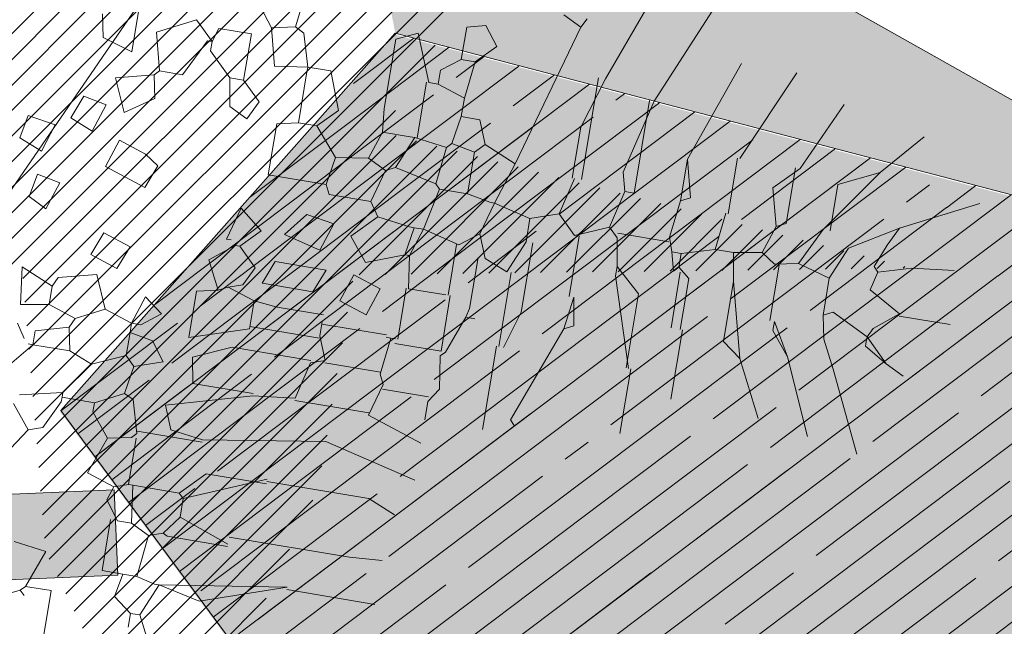
# Model space of a CAD drawing. Units: millimetres. Extents: x 734 to 1502, y -174 to 357.
# Drawn here: x 946 to 950, y 81 to 83 of the extents above; entities that cross this region are included whole.
import ezdxf

# ---------------------------------------------------------------- set-up
doc = ezdxf.new("R2010")
doc.units = ezdxf.units.MM
for name, color, linetype, lineweight in [('0-maceteros', 251, 'Continuous', 5), ('0-relleno macetero', 251, 'Continuous', 5), ('m@@MURO SECCIONADO', 30, 'Continuous', 25), ('m@@Palmaras', 253, 'Continuous', 5), ('m_baldosa verde', 252, 'Continuous', 9)]:
    doc.layers.add(name, color=color, linetype=linetype, lineweight=lineweight)
for name, color, linetype, lineweight, true_color in [('m_iluminación suelo', 7, 'Continuous', 5, 0x8c8c8c), ('m_palmera relleno', 7, 'Continuous', 5, 0x87ac62), ('m_VEGETACIÓN y ÁRBOLES', 7, 'Continuous', 5, 0x8b9e51)]:
    doc.layers.add(name, color=color, linetype=linetype, lineweight=lineweight, true_color=true_color)

# ---------------------------------------------------------------- blocks, each defined once
blk = doc.blocks.new('palmera c')
at = {"layer": 'm@@Palmaras', "linetype": 'Continuous'}
for p, q in [((457169.2949, 4062706.3905), (457169.195, 4062706.5902)), ((457169.3948, 4062706.4404), (457169.3823, 4062706.5527)), ((457169.3823, 4062706.5527), (457169.3948, 4062706.4404)), ((457169.5258, 4062706.428), (457169.5258, 4062706.5653)), ((457169.3948, 4062706.4404), (457169.4197, 4062706.3531)), ((457169.5195, 4062706.428), (457169.4696, 4062706.3407)), ((457169.5195, 4062706.428), (457169.5695, 4062706.3656)), ((457169.2949, 4062706.3905), (457169.3697, 4062706.2657)), ((457169.2949, 4062706.3905), (457169.3448, 4062706.3656)), ((457169.3448, 4062706.3656), (457169.4072, 4062706.3407)), ((457169.5695, 4062706.3656), (457169.5944, 4062706.3531)), ((457169.4072, 4062706.3407), (457169.4197, 4062706.3531)), ((457169.4696, 4062706.3407), (457169.4197, 4062706.3531)), ((457169.5944, 4062706.3531), (457169.5446, 4062706.2533)), ((457169.1575, 4062706.3156), (457169.2075, 4062706.2096)), ((457169.1575, 4062706.3156), (457169.3324, 4062706.1909)), ((457169.3697, 4062706.2657), (457169.4571, 4062706.2283)), ((457169.5446, 4062706.2533), (457169.557, 4062706.2283)), ((457169.6194, 4062706.2408), (457169.557, 4062706.2283)), ((457169.4571, 4062706.2283), (457169.4322, 4062706.1409)), ((457169.4571, 4062706.2283), (457169.557, 4062706.2283)), ((457169.3324, 4062706.1909), (457169.4322, 4062706.1409)), ((457169.4322, 4062706.1409), (457169.4447, 4062706.0785)), ((457169.1826, 4062706.1035), (457169.245, 4062706.0411)), ((457169.1826, 4062706.091), (457169.3324, 4062706.091)), ((457169.3324, 4062706.091), (457169.3448, 4062706.0661)), ((457169.4447, 4062706.0785), (457169.4197, 4062706.0411)), ((457169.5944, 4062706.091), (457169.4447, 4062706.091)), ((457169.245, 4062706.0411), (457169.3448, 4062706.0661)), ((457169.3448, 4062706.0661), (457169.4197, 4062706.0411)), ((457169.4197, 4062706.0411), (457169.4322, 4062705.9662)), ((457169.6693, 4062705.9787), (457169.5071, 4062705.9787)), ((457169.1826, 4062705.935), (457169.3324, 4062705.935)), ((457169.6569, 4062705.8601), (457169.5195, 4062705.8601)), ((457169.2075, 4062705.804), (457169.3073, 4062705.8289)), ((457169.3073, 4062705.8289), (457169.3198, 4062705.804)), ((457169.6569, 4062705.8352), (457169.5071, 4062705.8352)), ((457169.2075, 4062705.804), (457169.3198, 4062705.804)), ((457169.0328, 4062705.5543), (457169.1701, 4062705.5106)), ((457168.908, 4062705.467), (457168.8831, 4062705.4171)), ((457169.6194, 4062705.0051), (457169.557, 4062704.9552)), ((457169.2075, 4062704.9864), (457169.27, 4062704.9927)), ((457169.27, 4062704.9927), (457169.3448, 4062704.9678)), ((457169.4571, 4062704.9927), (457169.4571, 4062704.8803)), ((457169.7317, 4062704.9552), (457169.6569, 4062704.9802)), ((457169.3448, 4062704.9678), (457169.3573, 4062704.8803)), ((457169.894, 4062704.9427), (457169.8316, 4062704.9178)), ((457169.894, 4062704.9427), (457169.9064, 4062704.9053)), ((457169.5195, 4062704.8304), (457169.532, 4062704.9053)), ((457169.532, 4062704.9053), (457169.6069, 4062704.8803)), ((457169.6569, 4062704.9053), (457169.7193, 4062704.8803)), ((457169.6569, 4062704.768), (457169.6569, 4062704.9053)), ((457169.7754, 4062704.9178), (457169.7754, 4062704.7929)), ((457169.7941, 4062704.9178), (457169.8316, 4062704.9178)), ((457169.8378, 4062704.9178), (457169.8378, 4062704.7305)), ((457169.9064, 4062704.9053), (457170.0063, 4062704.8803)), ((457169.3573, 4062704.8803), (457169.2824, 4062704.818)), ((457169.3573, 4062704.8803), (457169.4322, 4062704.8679)), ((457169.6069, 4062704.8803), (457169.5819, 4062704.7805)), ((457169.7193, 4062704.8803), (457169.7193, 4062704.7431)), ((457170.0063, 4062704.8803), (457170.0188, 4062704.768)), ((457170.231, 4062704.8429), (457170.3184, 4062704.6307)), ((457170.2434, 4062704.8429), (457170.2434, 4062704.6806)), ((457169.2824, 4062704.818), (457169.2824, 4062704.768)), ((457169.5819, 4062704.7805), (457169.5195, 4062704.8304)), ((457169.7754, 4062704.7929), (457169.7692, 4062704.7305)), ((457169.7193, 4062704.7431), (457169.6569, 4062704.768)), ((457170.0126, 4062704.6058), (457170.0126, 4062704.768)), ((457170.0188, 4062704.768), (457170.0812, 4062704.5434)), ((457170.4181, 4062704.768), (457170.3683, 4062704.6307)), ((457169.7692, 4062704.7305), (457169.844, 4062704.7305)), ((457170.2434, 4062704.6806), (457170.3058, 4062704.6182)), ((457170.1435, 4062704.5683), (457170.1561, 4062704.6557)), ((457170.1623, 4062704.6557), (457170.1623, 4062704.481)), ((457170.3184, 4062704.6307), (457170.3058, 4062704.6182)), ((457170.3058, 4062704.6182), (457170.3058, 4062704.4934)), ((457170.3683, 4062704.6307), (457170.4181, 4062704.5933)), ((457169.9439, 4062704.5933), (457170.0126, 4062704.6058)), ((457170.0812, 4062704.5434), (457170.1435, 4062704.5683)), ((457170.4307, 4062704.5558), (457170.4057, 4062704.5059)), ((457170.6428, 4062704.5434), (457170.6054, 4062704.4934)), ((457169.9688, 4062704.5183), (457169.9189, 4062704.481)), ((457169.9939, 4062704.4435), (457169.9688, 4062704.5183)), ((457170.4057, 4062704.5059), (457170.3058, 4062704.4934)), ((457170.4057, 4062704.5059), (457170.4057, 4062704.4685)), ((457170.6054, 4062704.4934), (457170.543, 4062704.5059)), ((457170.1686, 4062704.481), (457170.0812, 4062704.456)), ((457170.1686, 4062704.481), (457170.181, 4062704.4685)), ((457170.3058, 4062704.481), (457170.181, 4062704.481)), ((457170.3058, 4062704.4934), (457170.3058, 4062704.481)), ((457170.3058, 4062704.481), (457170.3184, 4062704.4435)), ((457170.0812, 4062704.456), (457170.0687, 4062704.4311)), ((457169.9939, 4062704.4435), (457169.9688, 4062704.4186)), ((457169.9939, 4062704.4435), (457170.0687, 4062704.4311)), ((457170.3184, 4062704.4435), (457170.2933, 4062704.3687)), ((457169.7941, 4062704.2064), (457169.8191, 4062704.1939)), ((457169.8191, 4062704.1939), (457169.869, 4062704.1939)), ((457169.532, 4062704.1065), (457169.5446, 4062704.1689)), ((457169.5446, 4062704.1689), (457169.6194, 4062704.144)), ((457169.6194, 4062704.144), (457169.5944, 4062704.0941)), ((457169.5944, 4062704.0941), (457169.532, 4062704.1065))]:
    blk.add_line(p, q, dxfattribs=at)
at = {"layer": 'm@@Palmaras', "color": 254, "linetype": 'Continuous', "true_color": 0xd5e8b5}
for p, q in [((457169.6569, 4062706.4155), (457169.6818, 4062706.4654)), ((457169.6569, 4062706.4155), (457169.5944, 4062706.3531)), ((457169.6569, 4062706.4155), (457169.6194, 4062706.3531)), ((457169.6942, 4062706.2782), (457169.9064, 4062706.378)), ((457169.5944, 4062706.3531), (457169.6069, 4062706.3531)), ((457169.6194, 4062706.3531), (457169.6069, 4062706.3531)), ((457169.6942, 4062706.2782), (457169.6194, 4062706.2408)), ((457169.6942, 4062706.2782), (457169.6194, 4062706.2408)), ((457169.6818, 4062706.1534), (457169.8815, 4062706.2408)), ((457169.6818, 4062706.1534), (457169.5944, 4062706.1035)), ((457169.6818, 4062706.1534), (457169.6194, 4062706.1035)), ((457169.6194, 4062706.1035), (457169.5944, 4062706.1035)), ((457169.7067, 4062706.0286), (457169.8565, 4062706.1035)), ((457169.7067, 4062706.0286), (457169.6693, 4062705.9787)), ((457169.6569, 4062705.8663), (457169.844, 4062705.8663)), ((457169.7817, 4062705.7353), (457169.5819, 4062705.7353)), ((457169.7817, 4062705.7477), (457169.9564, 4062705.7477)), ((457169.6194, 4062705.5667), (457169.6942, 4062705.5793)), ((457169.6942, 4062705.5793), (457169.7067, 4062705.5543)), ((457169.6194, 4062705.5667), (457169.7067, 4062705.5543)), ((457169.7067, 4062705.5543), (457169.9688, 4062705.4544)), ((457169.9688, 4062705.4544), (457169.9813, 4062705.467)), ((457169.6818, 4062705.4358), (457169.7817, 4062705.4046)), ((457169.7817, 4062705.392), (457169.5819, 4062705.392)), ((457169.7817, 4062705.3859), (457170.0063, 4062705.3859)), ((457170.1062, 4062704.9802), (457170.1686, 4062705.2298)), ((457170.2372, 4062705.1174), (457170.2684, 4062705.1924)), ((457170.3995, 4062705.0925), (457170.3932, 4062705.1798)), ((457170.5118, 4062704.9427), (457170.5118, 4062705.1798)), ((457170.2372, 4062704.8429), (457170.2372, 4062705.1174)), ((457169.1202, 4062705.0925), (457168.9954, 4062705.0426)), ((457169.8004, 4062705.0925), (457169.8004, 4062704.9178)), ((457170.0126, 4062705.0801), (457170.0126, 4062704.8803)), ((457170.3995, 4062704.768), (457170.3995, 4062705.0925)), ((457169.6569, 4062704.9802), (457169.6818, 4062705.0551)), ((457169.6818, 4062705.0551), (457169.7566, 4062705.0301)), ((457168.9954, 4062705.0426), (457169.0203, 4062704.9864)), ((457169.7566, 4062705.0301), (457169.7317, 4062704.9552)), ((457169.0203, 4062704.9864), (457169.2075, 4062704.9864)), ((457170.5055, 4062704.9427), (457170.5804, 4062704.7181)), ((457170.5055, 4062704.9427), (457170.5555, 4062704.6058)), ((457170.4244, 4062704.768), (457170.4244, 4062704.6058)), ((457170.5804, 4062704.7181), (457170.5555, 4062704.6058)), ((457170.4244, 4062704.6058), (457170.4181, 4062704.5933)), ((457170.4181, 4062704.5933), (457170.4307, 4062704.5558)), ((457170.5555, 4062704.5933), (457170.543, 4062704.5434)), ((457170.5555, 4062704.6058), (457170.6428, 4062704.5683)), ((457170.5555, 4062704.6058), (457170.5555, 4062704.5933)), ((457170.7177, 4062704.6058), (457170.6428, 4062704.5683)), ((457170.4307, 4062704.5558), (457170.543, 4062704.5434)), ((457170.6428, 4062704.5683), (457170.6428, 4062704.5558)), ((457170.6428, 4062704.5558), (457170.6428, 4062704.5434)), ((457170.6803, 4062704.5434), (457170.6428, 4062704.5434)), ((457170.543, 4062704.5059), (457170.543, 4062704.4498)), ((457170.4057, 4062704.4685), (457170.3557, 4062704.4311)), ((457170.3557, 4062704.4311), (457170.3184, 4062704.4435)), ((457169.4322, 4062704.3811), (457169.4571, 4062704.4186)), ((457169.3324, 4062704.3063), (457169.2824, 4062704.3811)), ((457169.4072, 4062704.3063), (457169.4322, 4062704.3811)), ((457170.7426, 4062704.3249), (457170.6179, 4062704.3249)), ((457170.6179, 4062704.3249), (457170.6179, 4062704.2563)), ((457169.0452, 4062704.3), (457169.1701, 4062704.3)), ((457169.1701, 4062704.3), (457169.1451, 4062704.2189)), ((457169.245, 4062704.2688), (457169.3324, 4062704.3063)), ((457169.4821, 4062704.2812), (457169.4072, 4062704.3063)), ((457170.518, 4062704.2937), (457170.5055, 4062704.2064)), ((457170.6179, 4062704.2563), (457170.518, 4062704.2937)), ((457169.3073, 4062704.1939), (457169.3198, 4062704.2563)), ((457169.3198, 4062704.2563), (457169.3948, 4062704.2313)), ((457170.6179, 4062704.2563), (457170.6303, 4062704.2438)), ((457170.6303, 4062704.2438), (457170.6428, 4062704.2563)), ((457169.1451, 4062704.2189), (457169.0827, 4062704.2064)), ((457169.3948, 4062704.2313), (457169.3697, 4062704.1689)), ((457169.3697, 4062704.1689), (457169.3073, 4062704.1939)), ((457169.3948, 4062704.1314), (457169.4696, 4062704.1065))]:
    blk.add_line(p, q, dxfattribs=at)
at = {"layer": 'm@@Palmaras', "color": 252, "linetype": 'Continuous'}
for p, q in [((457169.1575, 4062706.3156), (457169.0452, 4062706.4155)), ((457169.1826, 4062706.1035), (457168.9954, 4062706.1909)), ((457169.1826, 4062705.9412), (457168.9329, 4062706.0535)), ((457169.2075, 4062705.804), (457168.9329, 4062705.9038)), ((457169.0328, 4062705.5543), (457168.8331, 4062705.6292)), ((457168.8831, 4062705.4794), (457168.908, 4062705.467)), ((457170.181, 4062704.4685), (457170.1935, 4062704.406)), ((457170.0687, 4062704.4311), (457170.1062, 4062704.3562)), ((457169.4571, 4062704.4186), (457169.5195, 4062704.3936)), ((457169.9688, 4062704.4186), (457170.0063, 4062704.3312)), ((457170.1935, 4062704.406), (457170.1311, 4062704.3562)), ((457170.2933, 4062704.3687), (457170.1935, 4062704.406)), ((457170.1062, 4062704.3562), (457170.1062, 4062704.2688)), ((457170.1311, 4062704.3562), (457170.1062, 4062704.3562)), ((457170.0063, 4062704.3312), (457169.9813, 4062704.2688)), ((457170.0063, 4062704.3312), (457170.0936, 4062704.2688)), ((457169.894, 4062704.2688), (457169.869, 4062704.1939)), ((457169.894, 4062704.2688), (457169.9189, 4062704.2563)), ((457169.9813, 4062704.2688), (457169.9189, 4062704.2563)), ((457170.0936, 4062704.2688), (457170.1062, 4062704.2688)), ((457170.1062, 4062704.2688), (457170.1186, 4062704.2688)), ((457170.1186, 4062704.2688), (457170.1935, 4062704.2313)), ((457170.1935, 4062704.2313), (457170.206, 4062704.1939))]:
    blk.add_line(p, q, dxfattribs=at)
at = {"layer": 'm@@Palmaras', "color": 75, "linetype": 'Continuous', "true_color": 0x749c30}
for p, q in [((457169.2075, 4062706.2096), (457169.3324, 4062706.2096)), ((457169.0702, 4062705.6916), (457168.8081, 4062705.804)), ((457169.3198, 4062705.804), (457169.4197, 4062705.7915)), ((457169.2325, 4062704.8679), (457169.1326, 4062704.8304)), ((457169.2824, 4062704.818), (457169.2325, 4062704.8679)), ((457169.1326, 4062704.8304), (457169.1326, 4062704.768)), ((457169.1326, 4062704.768), (457169.0452, 4062704.7431)), ((457169.1326, 4062704.768), (457169.1451, 4062704.6806)), ((457169.1326, 4062704.768), (457169.1451, 4062704.768)), ((457169.1451, 4062704.768), (457169.2824, 4062704.768)), ((457169.2949, 4062704.7118), (457169.2824, 4062704.768)), ((457169.0452, 4062704.7431), (457169.0328, 4062704.7181)), ((457168.9329, 4062704.7305), (457169.0328, 4062704.7181)), ((457169.0328, 4062704.7181), (457169.0452, 4062704.6557)), ((457169.4322, 4062704.7118), (457169.2949, 4062704.7118)), ((457169.1451, 4062704.6806), (457169.0452, 4062704.6557)), ((457169.0452, 4062704.6557), (457168.9954, 4062704.6182)), ((457169.195, 4062704.6058), (457169.245, 4062704.6557)), ((457169.245, 4062704.6557), (457169.2949, 4062704.6307)), ((457169.2949, 4062704.6307), (457169.27, 4062704.5809)), ((457169.195, 4062704.6058), (457169.0702, 4062704.6058)), ((457169.0702, 4062704.6058), (457169.0702, 4062704.5183)), ((457169.195, 4062704.6058), (457169.195, 4062704.5683)), ((457169.27, 4062704.5809), (457169.195, 4062704.5683)), ((457169.195, 4062704.5683), (457169.1326, 4062704.5059)), ((457170.543, 4062704.5434), (457170.543, 4062704.5059)), ((457169.1077, 4062704.5059), (457169.0578, 4062704.456)), ((457169.0702, 4062704.5183), (457169.1077, 4062704.5059)), ((457169.1077, 4062704.5059), (457169.1077, 4062704.4934)), ((457169.1326, 4062704.5059), (457169.1077, 4062704.5059)), ((457169.1077, 4062704.4934), (457169.2075, 4062704.4435)), ((457169.0578, 4062704.456), (457169.1077, 4062704.3562)), ((457169.2075, 4062704.4435), (457169.2075, 4062704.3811)), ((457169.1077, 4062704.3562), (457169.2075, 4062704.3811)), ((457169.2075, 4062704.3811), (457169.22, 4062704.3687)), ((457169.2824, 4062704.3811), (457169.22, 4062704.3687)), ((457169.22, 4062704.3687), (457169.245, 4062704.2688))]:
    blk.add_line(p, q, dxfattribs=at)
at = {"layer": 'm@@Palmaras', "color": 254, "linetype": 'Continuous'}
for p, q in [((457169.7067, 4062706.0286), (457169.5071, 4062705.9787)), ((457169.7817, 4062705.7416), (457169.5446, 4062705.6666)), ((457169.4322, 4062704.8679), (457169.4322, 4062704.7118)), ((457169.5195, 4062704.3936), (457169.4821, 4062704.2812)), ((457169.8191, 4062704.1939), (457169.7817, 4062704.1065))]:
    blk.add_line(p, q, dxfattribs=at)
at = {"layer": 'm@@Palmaras', "color": 63, "linetype": 'Continuous', "true_color": 0xaed36f}
for p, q in [((457169.5071, 4062705.9787), (457169.4322, 4062705.9662)), ((457169.4322, 4062705.9662), (457169.4322, 4062705.9163)), ((457169.1826, 4062705.935), (457169.3324, 4062705.935)), ((457169.3324, 4062705.9287), (457169.4322, 4062705.9163)), ((457169.4322, 4062705.9163), (457169.4571, 4062705.8289)), ((457169.5195, 4062705.8601), (457169.4946, 4062705.8289)), ((457169.4571, 4062705.8289), (457169.4571, 4062705.804)), ((457169.4571, 4062705.8289), (457169.4946, 4062705.8289)), ((457169.5071, 4062705.8164), (457169.4571, 4062705.804)), ((457169.4946, 4062705.8289), (457169.5071, 4062705.8164)), ((457169.4571, 4062705.804), (457169.4197, 4062705.7915)), ((457169.4322, 4062705.7915), (457169.4322, 4062705.6542)), ((457169.5819, 4062705.7353), (457169.5195, 4062705.6666)), ((457169.0702, 4062705.6916), (457169.27, 4062705.6417)), ((457169.0702, 4062705.6792), (457169.3198, 4062705.6792)), ((457169.27, 4062705.6417), (457169.3198, 4062705.6542)), ((457169.3198, 4062705.6792), (457169.3198, 4062705.6542)), ((457169.3198, 4062705.6542), (457169.4197, 4062705.6292)), ((457169.4447, 4062705.6542), (457169.4197, 4062705.6292)), ((457169.5195, 4062705.6666), (457169.4447, 4062705.6542)), ((457169.5446, 4062705.6666), (457169.5195, 4062705.6666)), ((457169.4197, 4062705.6292), (457169.4571, 4062705.5418)), ((457169.6194, 4062705.5543), (457169.4571, 4062705.5543)), ((457169.0328, 4062705.5355), (457169.3073, 4062705.5355)), ((457169.4571, 4062705.5418), (457169.4072, 4062705.4919)), ((457169.1701, 4062705.5106), (457169.3073, 4062705.5106)), ((457169.3073, 4062705.5169), (457169.4072, 4062705.4919)), ((457169.4072, 4062705.4919), (457169.4322, 4062705.4171)), ((457168.908, 4062705.467), (457169.2949, 4062705.3547)), ((457169.4946, 4062705.4358), (457169.6818, 4062705.4358)), ((457169.4322, 4062705.4171), (457169.4072, 4062705.3172)), ((457169.4322, 4062705.4171), (457169.4946, 4062705.4171)), ((457169.4946, 4062705.4171), (457169.5819, 4062705.3796)), ((457169.5819, 4062705.3796), (457169.557, 4062705.3172)), ((457169.2949, 4062705.3547), (457169.2574, 4062705.2673)), ((457169.2949, 4062705.3547), (457169.4072, 4062705.3172)), ((457169.4072, 4062705.3172), (457169.4946, 4062705.2923)), ((457169.4072, 4062705.3172), (457169.4072, 4062705.3047)), ((457169.557, 4062705.3172), (457169.4946, 4062705.2923)), ((457169.7193, 4062705.2923), (457169.7193, 4062705.3172)), ((457169.4072, 4062705.3047), (457169.3948, 4062705.2423)), ((457169.4946, 4062705.2923), (457169.532, 4062705.2423)), ((457169.557, 4062705.2984), (457169.6942, 4062705.2984)), ((457169.6942, 4062705.2984), (457169.7193, 4062705.2923)), ((457169.7193, 4062705.2923), (457169.8191, 4062705.2548)), ((457169.2574, 4062705.2673), (457169.195, 4062705.2423)), ((457169.2574, 4062705.2673), (457169.2824, 4062705.2423)), ((457168.9954, 4062705.2548), (457168.9455, 4062705.2173)), ((457169.0452, 4062705.2049), (457168.9954, 4062705.2548)), ((457169.195, 4062705.2423), (457169.195, 4062705.1924)), ((457169.2824, 4062705.2423), (457169.27, 4062705.1798)), ((457169.2824, 4062705.2423), (457169.3948, 4062705.2423)), ((457169.3948, 4062705.2423), (457169.3948, 4062705.1674)), ((457169.532, 4062705.2423), (457169.5071, 4062705.1425)), ((457169.532, 4062705.2361), (457169.6693, 4062705.2361)), ((457169.8191, 4062705.2423), (457169.6693, 4062705.2423)), ((457169.8191, 4062705.2548), (457169.8316, 4062705.2423)), ((457169.8191, 4062705.2423), (457169.8191, 4062705.1174)), ((457169.8316, 4062705.2423), (457169.9189, 4062705.2548)), ((457169.9189, 4062705.2548), (457169.9564, 4062705.2298)), ((457168.9455, 4062705.2173), (457168.9579, 4062705.1674)), ((457169.6693, 4062705.2298), (457169.6693, 4062705.13)), ((457169.9439, 4062705.2298), (457169.9439, 4062705.105)), ((457169.9564, 4062705.2298), (457170.0063, 4062705.2298)), ((457170.0188, 4062705.0801), (457170.0687, 4062705.2298)), ((457169.0452, 4062705.2049), (457169.0452, 4062705.1674)), ((457169.0452, 4062705.2049), (457169.1451, 4062705.1924)), ((457169.1451, 4062705.1924), (457169.1202, 4062705.1174)), ((457169.1451, 4062705.1924), (457169.195, 4062705.1924)), ((457169.195, 4062705.1924), (457169.27, 4062705.1798)), ((457168.9579, 4062705.1674), (457169.0452, 4062705.1674)), ((457169.0452, 4062705.1674), (457169.0827, 4062705.1174)), ((457169.27, 4062705.1798), (457169.2824, 4062705.1674)), ((457169.2824, 4062705.1674), (457169.27, 4062705.0801)), ((457169.2824, 4062705.1674), (457169.3823, 4062705.1549)), ((457169.3948, 4062705.1674), (457169.3823, 4062705.1549)), ((457169.3948, 4062705.1674), (457169.5071, 4062705.1425)), ((457169.3823, 4062705.1549), (457169.3573, 4062705.0426)), ((457169.5071, 4062705.1425), (457169.5819, 4062705.1174)), ((457169.5071, 4062705.1425), (457169.5071, 4062705.13)), ((457169.5071, 4062705.13), (457169.5071, 4062705.1174)), ((457169.6693, 4062705.13), (457169.5819, 4062705.1174)), ((457169.0827, 4062705.1174), (457169.1202, 4062705.1174)), ((457169.1202, 4062705.1174), (457169.1202, 4062705.0925)), ((457169.5071, 4062705.105), (457169.4946, 4062705.0176)), ((457169.5071, 4062705.1174), (457169.5819, 4062705.105)), ((457169.5071, 4062705.1174), (457169.5071, 4062705.105)), ((457169.5819, 4062705.1174), (457169.5819, 4062705.105)), ((457169.5819, 4062705.105), (457169.6194, 4062705.0051)), ((457169.6693, 4062705.1237), (457169.8066, 4062705.1237)), ((457169.8066, 4062705.1174), (457169.8066, 4062705.105)), ((457169.8066, 4062705.105), (457169.9064, 4062705.0925)), ((457169.8066, 4062705.105), (457169.8066, 4062705.0925)), ((457169.9315, 4062705.105), (457169.9064, 4062705.0925)), ((457169.9315, 4062705.105), (457170.0188, 4062705.0801)), ((457169.1202, 4062705.0863), (457169.27, 4062705.0863)), ((457169.27, 4062705.0801), (457169.3573, 4062705.0426)), ((457169.27, 4062705.0801), (457169.27, 4062705.0675)), ((457169.9003, 4062705.0925), (457169.9003, 4062704.9427)), ((457169.27, 4062705.0675), (457169.27, 4062704.9927)), ((457169.3573, 4062705.0426), (457169.3697, 4062705.0176)), ((457169.3697, 4062705.0176), (457169.3448, 4062704.9678)), ((457169.3697, 4062705.0176), (457169.4571, 4062704.9927)), ((457169.4946, 4062705.0176), (457169.4571, 4062704.9927)), ((457169.557, 4062704.9552), (457169.4946, 4062705.0176)), ((457170.1561, 4062704.6557), (457170.1062, 4062704.9802)), ((457169.9003, 4062704.9053), (457169.9003, 4062704.6932)), ((457169.4571, 4062704.8803), (457169.4322, 4062704.8679)), ((457169.5819, 4062704.7181), (457169.532, 4062704.6557)), ((457169.6319, 4062704.6682), (457169.5819, 4062704.7181)), ((457169.6319, 4062704.6682), (457169.6818, 4062704.7181)), ((457169.6818, 4062704.7181), (457169.7317, 4062704.6932)), ((457169.7692, 4062704.7305), (457169.7442, 4062704.6557)), ((457169.844, 4062704.7305), (457169.894, 4062704.5746)), ((457169.7317, 4062704.6932), (457169.7442, 4062704.6557)), ((457169.9003, 4062704.6932), (457169.9439, 4062704.5933)), ((457169.6319, 4062704.6682), (457169.6319, 4062704.6557)), ((457169.532, 4062704.6557), (457169.6194, 4062704.6307)), ((457169.6194, 4062704.6307), (457169.6194, 4062704.6432)), ((457169.6319, 4062704.6557), (457169.6818, 4062704.5933)), ((457169.7442, 4062704.6557), (457169.7566, 4062704.6307)), ((457169.6818, 4062704.5933), (457169.7566, 4062704.6307)), ((457169.7692, 4062704.5746), (457169.7566, 4062704.6307)), ((457170.3184, 4062704.6307), (457170.3683, 4062704.6307)), ((457169.894, 4062704.5746), (457169.7692, 4062704.5746)), ((457169.8066, 4062704.4435), (457169.844, 4062704.4934)), ((457169.844, 4062704.4934), (457169.8815, 4062704.4435)), ((457169.9189, 4062704.481), (457169.9064, 4062704.4186)), ((457170.543, 4062704.4498), (457170.4057, 4062704.4498)), ((457169.8815, 4062704.4186), (457169.8066, 4062704.4435)), ((457169.8815, 4062704.4435), (457169.8815, 4062704.4186)), ((457169.8815, 4062704.4186), (457169.8565, 4062704.3436)), ((457169.8815, 4062704.4186), (457169.9064, 4062704.4186)), ((457169.9064, 4062704.4186), (457169.9688, 4062704.4186)), ((457169.6569, 4062704.3063), (457169.6818, 4062704.3811)), ((457169.6818, 4062704.3811), (457169.7442, 4062704.3562)), ((457169.7442, 4062704.3562), (457169.7193, 4062704.2812)), ((457169.8565, 4062704.3436), (457169.7692, 4062704.3063)), ((457169.8565, 4062704.3436), (457169.894, 4062704.2688)), ((457169.7193, 4062704.2812), (457169.6569, 4062704.3063)), ((457169.7692, 4062704.3063), (457169.7941, 4062704.2064)), ((457169.9813, 4062704.2688), (457169.9813, 4062704.1689)), ((457170.0936, 4062704.2688), (457170.1186, 4062704.1565)), ((457169.9189, 4062704.2563), (457169.9439, 4062704.1689)), ((457170.6303, 4062704.2438), (457170.7302, 4062704.0317)), ((457169.8815, 4062704.119), (457169.869, 4062704.1939)), ((457170.206, 4062704.1939), (457170.1435, 4062704.144)), ((457170.206, 4062704.1939), (457170.2809, 4062704.144)), ((457169.9439, 4062704.1689), (457169.9813, 4062704.1689)), ((457169.9813, 4062704.1689), (457170.0562, 4062704.1065)), ((457169.9813, 4062704.1689), (457169.9813, 4062704.1565)), ((457169.9315, 4062704.119), (457169.9688, 4062704.144)), ((457169.3823, 4062704.0566), (457169.3948, 4062704.1314)), ((457169.7817, 4062704.1065), (457169.8815, 4062704.119)), ((457169.4696, 4062704.1065), (457169.4447, 4062704.0441)), ((457169.4447, 4062704.0441), (457169.3823, 4062704.0566))]:
    blk.add_line(p, q, dxfattribs=at)

msp = doc.modelspace()

# ---------------------------------------------------------------- hatches: boundary and pattern name
at = {"layer": '0-relleno macetero', "true_color": 0x878787}
msp.add_hatch(color=252, dxfattribs=at).paths.add_polyline_path([(947.6004, 82.9388), (950.857, 82.0846), (950.8591, 82.0881), (947.388, 84.0429)])
at = {"layer": 'm_iluminación suelo'}
h = msp.add_hatch(color=254, dxfattribs=at)
h.set_gradient(color1=(248, 245, 195), color2=(253, 252, 237), one_color=1, tint=0.96, name='CYLINDER')
h.paths.add_polyline_path([(942.4676, 81.1607), (946.6139, 81.3367), (946.6266, 81.037), (942.4803, 80.8609)])
at = {"layer": 'm_palmera relleno'}
h = msp.add_hatch(dxfattribs=at)
h.set_pattern_fill('LINE', color=256, scale=0.02, angle=45, style=0)
h.set_pattern_definition([(45, (622.00926, -100.31851), (-0.044901281, 0.044901281), [])])
h.paths.add_polyline_path([(946.1152, 83.2673), (946.5364, 85.2849), (946.7991, 83.2615), (947.9441, 84.3143), (949.0683, 84.3433), (948.2932, 83.8048), (947.5557, 82.5919), (949.4133, 82.114), (947.4551, 82.0909), (947.3286, 81.3354), (946.8012, 80.2293), (946.3737, 81.1194), (946.2905, 82.1188), (945.5093, 81.1591), (946.0523, 82.1922), (944.7029, 81.4659), (945.1317, 82.2314), (945.6762, 82.8397), (944.99, 83.3806), (944.7589, 84.0456), (945.3084, 83.6363)])
at = {"layer": 'm_VEGETACIÓN y ÁRBOLES', "true_color": 0xe3e8d3}
msp.add_hatch(color=254, dxfattribs=at).paths.add_polyline_path([(946.4254, 81.609), (948.6776, 78.56), (950.8561, 82.0794), (947.5995, 82.9336)])
at = {"layer": 'm_VEGETACIÓN y ÁRBOLES', "true_color": 0xaebd7f}
h = msp.add_hatch(dxfattribs=at)
h.set_pattern_fill('HWOD10E1', color=63, scale=0.1, angle=36.9836, style=0, pattern_type=2)
h.set_pattern_definition([(36.98363, (-577.5549, 115.6543), (-0.9023803, 1.1982111), [1.2, -0.3]), (36.98363, (-576.5766, 116.5162), (-0.9023803, 1.1982111), [0, -1.5]), (36.98363, (-577.7551, 115.7539), (-0.9023803, 1.1982111), [1.4, -0.1]), (216.98363, (-577.0164, 116.4353), (0.9023803, -1.1982111), [1.1, -0.4]), (216.98363, (-576.8971, 116.7756), (0.9023803, -1.1982111), [1, -0.5]), (216.98363, (-577.7758, 116.1138), (0.9023803, -1.1982111), [0.3, -1.2]), (36.98363, (-578.0756, 116.0132), (-0.9023803, 1.1982111), [1.1, -0.4]), (36.98363, (-577.117, 116.7351), (-0.9023803, 1.1982111), [0.3, -1.2]), (36.98363, (-578.1358, 116.0931), (-0.9023803, 1.1982111), [0.7, -0.8]), (36.98363, (-577.4967, 116.5744), (-0.9023803, 1.1982111), [0.7, -0.8]), (36.98363, (-578.1959, 116.173), (-0.9023803, 1.1982111), []), (36.98363, (-578.116, 116.2332), (-0.9023803, 1.1982111), [0.4, -1.1]), (36.98363, (-577.5569, 116.6543), (-0.9023803, 1.1982111), [0.6, -0.9]), (36.98363, (-577.9553, 115.8535), (-0.9023803, 1.1982111), []), (36.98363, (-578.617, 116.7322), (-0.9023803, 1.1982111), []), (36.98363, (-578.5569, 116.6523), (-0.9023803, 1.1982111), [0.6, -0.9]), (36.98363, (-577.9977, 117.0734), (-0.9023803, 1.1982111), [0.8, -0.7]), (36.98363, (-578.4168, 116.6326), (-0.9023803, 1.1982111), [1.2, -0.3]), (36.98363, (-577.3784, 117.4146), (-0.9023803, 1.1982111), [0.1, -1.4]), (36.98363, (-578.4365, 116.4925), (-0.9023803, 1.1982111), [0.8, -0.7]), (36.98363, (-577.7176, 117.034), (-0.9023803, 1.1982111), [0.6, -0.9]), (36.98363, (-578.3764, 116.4126), (-0.9023803, 1.1982111), [0.3, -1.2]), (36.98363, (-578.0569, 116.6533), (-0.9023803, 1.1982111), [1.1, -0.4]), (36.98363, (-578.3162, 116.3328), (-0.9023803, 1.1982111), [0.6, -0.9]), (36.98363, (-577.757, 116.7539), (-0.9023803, 1.1982111), [0.8, -0.7]), (36.98363, (-577.8567, 116.5537), (-0.9023803, 1.1982111), [1, -0.5]), (216.98363, (-577.9365, 116.4935), (0.9023803, -1.1982111), [0.4, -1.1]), (36.98363, (-577.7748, 115.6138), (-0.9023803, 1.1982111), [0.8, -0.7]), (36.98363, (-577.0559, 116.1553), (-0.9023803, 1.1982111), [0.6, -0.9]), (36.98363, (-576.9366, 116.4955), (-0.9023803, 1.1982111), [0.3, -1.2])])
h.paths.add_polyline_path([(946.4263, 81.6142), (948.6785, 78.5652), (950.857, 82.0846), (947.6004, 82.9388)])

# ---------------------------------------------------------------- linework, layer by layer
at = {"layer": '0-maceteros'}
for points in [[(945.5181, 81.3213), (948.6785, 78.5652), (950.8591, 82.0881), (947.388, 84.0429)], [(946.4263, 81.6142), (948.6785, 78.5652), (950.857, 82.0846), (947.6004, 82.9388)]]:
    msp.add_lwpolyline(points, close=True, dxfattribs=at)
at = {"layer": 'm_baldosa verde'}
msp.add_lwpolyline([(942.4676, 81.1607), (946.6139, 81.3367), (946.6266, 81.037), (942.4803, 80.8609)], close=True, dxfattribs=at)

# ---------------------------------------------------------------- block references
at = {"layer": 'm@@MURO SECCIONADO', "linetype": 'Continuous', "xscale": 1.32, "yscale": 1.32, "zscale": 1.32, "rotation": 260.4983797710258}
msp.add_blockref('palmera c', (-5188633.804, 1480529.0903), dxfattribs=at)

doc.saveas('drawing.dxf')
